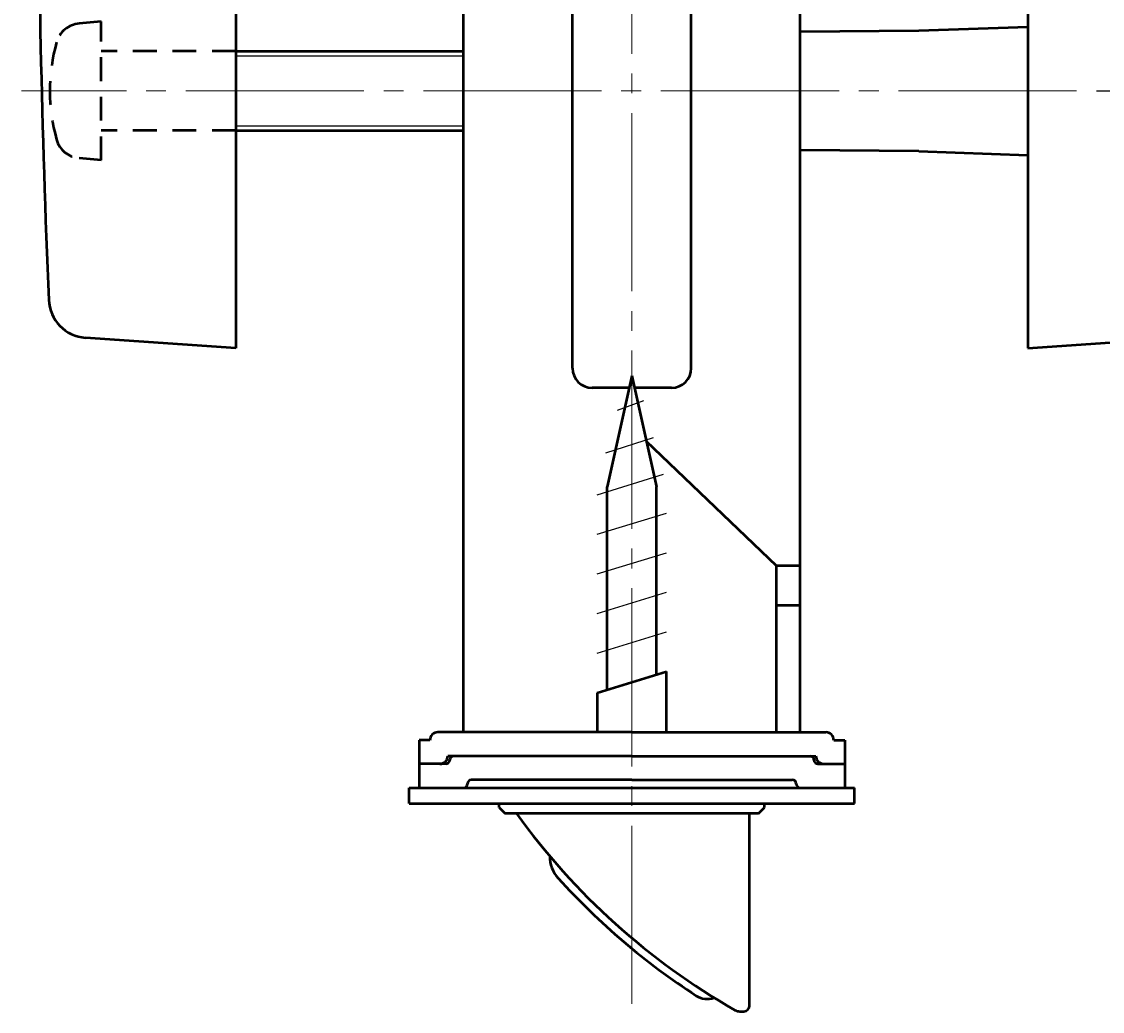
# Model space of a CAD drawing. Extents: x -811 to 831, y -577 to 577.
# Drawn here: x 404 to 459, y -253 to -203 of the extents above; entities that cross this region are included whole.
import ezdxf
from ezdxf.enums import TextEntityAlignment as Align

# ---------------------------------------------------------------- set-up
doc = ezdxf.new("R2010")
doc.units = 0
doc.header["$MEASUREMENT"] = 0
doc.linetypes.add('CENTER', pattern=[12, 9, -1, 1, -1])
doc.linetypes.add('DASHED', pattern=[2, 1.2, -0.8])
doc.layers.add('1', color=2, linetype='CONTINUOUS')
doc.layers.add('2', color=3, linetype='CONTINUOUS')
doc.styles.get("Standard").update_dxf_attribs({"font": 'txt', "bigfont": 'BIGFONT'})
doc.dimstyles.get("Standard").update_dxf_attribs({"dimtxt": 0.18, "dimasz": 0.18, "dimexe": 0.18, "dimexo": 0.0625, "dimgap": 0.09, "dimtad": 0, "dimtih": 1, "dimtoh": 1, "dimdec": 4, "dimzin": 0, "dimdsep": 46, "dimtxsty": 'STANDARD', "dimcen": 0.09, "dimadec": 0, "dimazin": 0, "dimtfac": 1, "dimtdec": 4, "dimtofl": 0, "dimtmove": 0, "dimatfit": 3, "dimfxl": 1, "dimtolj": 1, "dimtzin": 0, "dimarcsym": 0})

# ---------------------------------------------------------------- blocks, each defined once
blk = doc.blocks.new('*D89')
at = {"layer": '2', "lineweight": 25}
for p, q in [((480.022034, -216.850629), (480.022034, -160.850629)), ((480.022034, -176.850629), (478.986757, -172.986925)), ((480.022034, -176.850629), (481.05731, -172.986925)), ((457.771099, -176.850629), (482.022034, -176.850629)), ((458.467045, -206.850629), (482.022034, -206.850629)), ((480.022034, -206.850629), (478.986757, -210.714332)), ((480.022034, -206.850629), (481.05731, -210.714332))]:
    blk.add_line(p, q, dxfattribs=at)
at = {"layer": '2', "lineweight": 18, "width": 2}
blk.add_text('30', height=5, rotation=90, dxfattribs=at).set_placement((479.022034, -172.850629), (479.022034, -164.850629), align=Align.FIT)

msp = doc.modelspace()

# ---------------------------------------------------------------- linework, layer by layer
at = {"layer": '1', "lineweight": 50}
for p, q in [((414.999969, -163.850629), (414.999969, -219.850629)), ((454.999969, -163.850629), (454.999969, -219.850629)), ((443.499969, -239.250629), (443.499969, -193.600629)), ((426.499969, -239.250629), (426.499969, -194.850629)), ((431.999969, -220.850629), (431.999969, -195.650629)), ((437.999969, -220.850629), (437.999969, -195.650629)), ((449.499969, -203.800629), (454.999969, -203.608564)), ((443.499969, -203.85117), (449.499969, -203.800629)), ((414.999969, -204.850629), (426.499969, -204.850629)), ((414.999969, -208.850629), (426.499969, -208.850629)), ((449.499969, -209.900629), (443.499969, -209.850087)), ((449.499969, -209.900629), (454.999969, -210.092693)), ((414.999969, -219.850629), (407.403267, -219.319415)), ((454.999969, -219.850629), (462.596671, -219.319415)), ((434.999969, -221.250629), (433.749969, -226.848705)), ((434.999969, -221.250629), (436.249969, -226.848705)), ((434.865995, -221.850629), (432.999969, -221.850629)), ((436.999969, -221.850629), (435.133944, -221.850629)), ((442.299969, -230.850629), (435.738699, -224.558999)), ((433.749969, -237.116654), (433.749969, -226.848705)), ((436.249969, -236.312806), (436.249969, -226.848705)), ((442.299969, -239.250629), (442.299969, -230.850629)), ((443.499969, -230.850629), (442.299969, -230.850629)), ((443.499969, -232.850629), (442.299969, -232.850629)), ((433.249969, -237.250629), (436.749969, -236.178832)), ((433.249969, -237.250629), (436.749969, -236.178832)), ((433.249969, -237.250629), (436.749969, -236.178832)), ((433.249969, -237.250629), (436.749969, -236.178832)), ((433.249969, -237.250629), (436.749969, -236.178832)), ((433.249969, -237.250629), (436.749969, -236.178832)), ((433.249969, -237.250629), (436.749969, -236.178832)), ((436.749969, -239.250629), (436.749969, -236.178832)), ((433.249969, -237.250629), (433.249969, -239.250629)), ((424.249969, -239.650629), (424.249969, -242.050629)), ((424.799969, -239.650629), (424.249969, -239.650629)), ((434.999969, -239.250629), (425.199969, -239.250629)), ((434.999969, -239.250629), (444.799969, -239.250629)), ((445.199969, -239.650629), (445.749969, -239.650629)), ((445.749969, -239.650629), (445.749969, -242.050629)), ((425.999966, -240.450629), (425.699969, -240.450629)), ((434.999969, -240.450629), (425.999966, -240.450629)), ((434.999969, -240.450629), (443.999973, -240.450629)), ((443.999973, -240.450629), (444.299969, -240.450629)), ((425.599966, -240.850629), (424.249966, -240.850629)), ((444.399973, -240.850629), (445.749973, -240.850629)), ((434.999969, -241.650629), (426.899966, -241.650629)), ((434.999969, -241.650629), (443.099973, -241.650629)), ((423.749969, -242.050629), (446.249969, -242.050629)), ((423.749969, -242.850629), (423.749969, -242.050629)), ((446.249969, -242.850629), (446.249969, -242.050629)), ((423.749969, -242.850629), (446.249969, -242.850629)), ((428.299969, -243.050629), (428.299969, -242.850629)), ((441.699969, -243.050629), (441.699969, -242.850629)), ((428.299969, -243.050629), (428.599969, -243.350629)), ((441.399969, -243.350629), (428.599969, -243.350629)), ((440.949969, -253.050629), (440.949969, -243.350629)), ((441.399969, -243.350629), (441.699969, -243.050629)), ((440.449969, -253.350629), (440.649969, -253.350629))]:
    msp.add_line(p, q, dxfattribs=at)
at = {"layer": '1', "linetype": 'CENTER', "lineweight": 18}
for p, q in [((434.999969, -252.972356), (434.999969, -163.823384)), ((457.467045, -206.850629), (404.175171, -206.850629))]:
    msp.add_line(p, q, dxfattribs=at)
at = {"layer": '1', "linetype": 'DASHED', "lineweight": 50}
for p, q in [((408.199969, -203.350629), (407.080554, -203.448565)), ((408.199969, -210.350629), (408.199969, -203.350629)), ((414.999969, -204.850629), (408.199969, -204.850629)), ((414.999969, -208.850629), (408.199969, -208.850629)), ((408.199969, -210.350629), (407.080554, -210.252692))]:
    msp.add_line(p, q, dxfattribs=at)
at = {"layer": '1', "lineweight": 25}
for p, q in [((414.999969, -205.078129), (426.499969, -205.078129)), ((414.999969, -208.623129), (426.499969, -208.623129)), ((434.269642, -222.977408), (435.598958, -222.487244)), ((433.692292, -225.132109), (436.098958, -224.35327)), ((433.249969, -227.250629), (436.598958, -226.219295)), ((433.249969, -229.250629), (436.749969, -228.178832)), ((433.249969, -231.250629), (436.749969, -230.178832)), ((433.249969, -233.250629), (436.749969, -232.178832)), ((433.249969, -235.250583), (436.749969, -234.178786))]:
    msp.add_line(p, q, dxfattribs=at)
at = {"layer": '1', "lineweight": 50}
for centre, radius, start, end in [((1004.999969, -191.850629), 600, 177.55857, 182.44143), ((407.54278, -217.324287), 2, 182.44143, 266), ((432.999969, -220.850629), 1, 180, 270), ((436.999969, -220.850629), 1, 270, 0), ((425.199969, -239.650629), 0.4, 90, 180), ((444.799969, -239.650629), 0.4, 0, 90), ((425.299969, -240.450629), 0.4, 270, 0), ((425.599966, -240.650629), 0.2, 270, 0), ((425.999966, -240.650629), 0.2, 90, 180), ((443.999973, -240.650629), 0.2, 0, 90), ((444.399973, -240.650629), 0.2, 180, 270), ((444.699969, -240.450629), 0.4, 180, 270), ((426.899966, -241.850629), 0.2, 90, 180), ((443.099973, -241.850629), 0.2, 0, 90), ((426.499966, -241.850629), 0.2, 270, 0), ((443.499973, -241.850629), 0.2, 180, 270), ((457.57077, -222.89853), 35, 215.756777, 240.247453), ((432.520402, -245.503785), 1.670457, 180, 222.177556), ((457.590383, -222.789603), 35.5, 222.177556, 236.99653), ((438.798585, -251.7226), 1, 236.99653, 290.573487), ((440.449969, -252.850629), 0.5, 240.247453, 270), ((440.649969, -253.050629), 0.3, 270, 0)]:
    msp.add_arc(centre, radius, start, end, dxfattribs=at)
at = {"layer": '1', "linetype": 'DASHED', "lineweight": 50}
for centre, radius, start, end in [((407.193857, -204.743618), 1.3, 95, 164.11915), ((414.599969, -206.850629), 9, 164.119153, 195.880847), ((407.193857, -208.957639), 1.3, 195.88085, 265)]:
    msp.add_arc(centre, radius, start, end, dxfattribs=at)

# ---------------------------------------------------------------- dimensions: what is measured, and where the dimension line sits
at = {"layer": '2', "lineweight": 25}
dim = msp.add_linear_dim(base=(480.022034, -176.850629), p1=(457.467045, -206.850629), p2=(456.771099, -176.850629), angle=90, dimstyle='Standard', dxfattribs=at)
dim.commit()
dim.dimension.update_dxf_attribs({"geometry": '*D89', "text_midpoint": (474.022034, -167.850629)})

doc.saveas('drawing.dxf')
